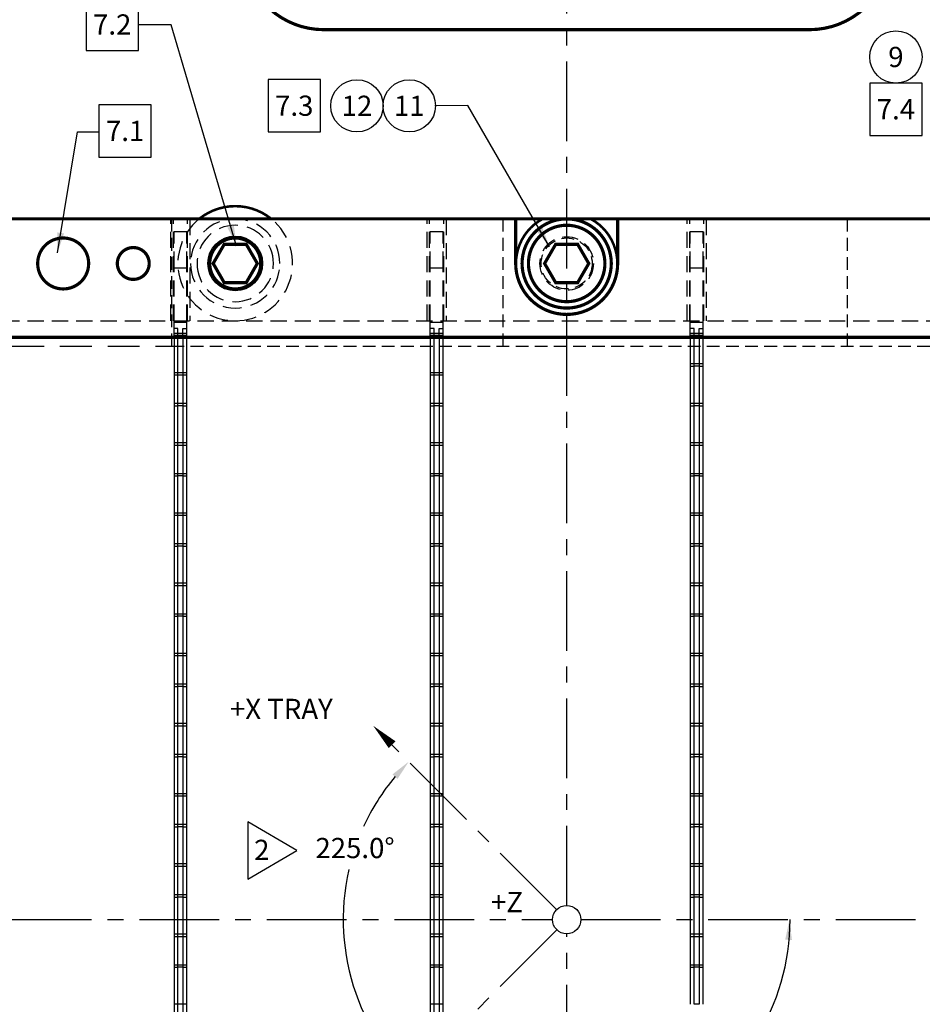
# Model space of a CAD drawing. Extents: x -353 to 155, y -670 to -314.
# Drawn here: x -237 to -167, y -475 to -397 of the extents above; entities that cross this region are included whole.
import ezdxf
from ezdxf.enums import TextEntityAlignment as Align

# ---------------------------------------------------------------- set-up
doc = ezdxf.new("R2010")
doc.units = 0
for name, pattern in [('CENTER', [2, 1.25, -0.25, 0.25, -0.25]), ('HIDDEN', [0.375, 0.25, -0.125]), ('SLDHIDDEN0', [1.905, 1.27, -0.635])]:
    doc.linetypes.add(name, pattern=pattern)
doc.layers.get('0').update_dxf_attribs({"linetype": 'CONTINUOUS'})
doc.layers.get('DEFPOINTS').update_dxf_attribs({"linetype": 'CONTINUOUS'})
for name, color, linetype in [('DIM', 3, 'CONTINUOUS'), ('GRID', 7, 'CONTINUOUS'), ('HANDLING-FIX', 120, 'CONTINUOUS'), ('MOUNTS', 5, 'CONTINUOUS'), ('SCREW-PIN', 71, 'CONTINUOUS'), ('TEXT', 7, 'CONTINUOUS'), ('WASHERS', 6, 'CONTINUOUS')]:
    doc.layers.add(name, color=color, linetype=linetype)
doc.dimstyles.get("Standard").update_dxf_attribs({"dimtxt": 0.18, "dimasz": 0.18, "dimexe": 0.18, "dimexo": 0.0625, "dimgap": 0.09, "dimtad": 0, "dimtih": 1, "dimtoh": 1, "dimdec": 4, "dimzin": 0, "dimtxsty": 'STANDARD', "dimcen": 0.09, "dimazin": 3, "dimtfac": 1, "dimtdec": 4, "dimtofl": 0, "dimtmove": 0, "dimatfit": 3, "dimtolj": 1, "dimtzin": 0})

# ---------------------------------------------------------------- blocks, each defined once
blk = doc.blocks.new('TRIANGNUM')
blk.add_lwpolyline([(0.1259, 0.0101), (-0.1776, 0.1869), (-0.1776, -0.1669)], close=True)
at = {"flags": 4}
blk.add_attdef('NUM', text='', height=0.125, dxfattribs=at).set_placement((-0.091, -0.0494), align=Align.CENTER)
blk = doc.blocks.new('CIRNUM')
blk.add_circle((0.0109, -0.0429), 0.1616)
at = {"flags": 4}
blk.add_attdef('NUM', text='', height=0.125, dxfattribs=at).set_placement((0.0109, -0.1052), align=Align.CENTER)
blk = doc.blocks.new('SQNUM')
blk.add_lwpolyline([(-0.1507, 0.1187), (-0.1507, -0.2046), (0.1726, -0.2046), (0.1726, 0.1187)], close=True)
at = {"flags": 4}
blk.add_attdef('NUM', text='', height=0.125, dxfattribs=at).set_placement((0.0109, -0.1052), align=Align.CENTER)

msp = doc.modelspace()

# ---------------------------------------------------------------- linework, layer by layer
at = {"layer": 'DEFPOINTS', "color": 0, "linetype": 'BYBLOCK'}
for p in [(-208.714, -453.71), (-195.348, -467.076), (-193.447, -467.867), (-194.557, -468.978), (-194.557, -468.978)]:
    msp.add_point(p, dxfattribs=at)
at = {"layer": 'DIM', "linetype": 'BYBLOCK'}
for start, end in [(140.1906, 155.34264), (167.0592, 359.99789)]:
    msp.add_arc((-194.557, -467.867), 17.529, start, end, dxfattribs=at)
for points in [[(-208.219, -456.465), (-207.828, -456.822), (-206.953, -455.472)], [(-177.414, -469.441), (-176.885, -469.465), (-177.078, -467.867)]]:
    msp.add_solid(points, dxfattribs=at)
at = {"layer": 'GRID', "linetype": 'SLDHIDDEN0'}
for p, q in [((-225.607, -420.867), (-225.607, -412.867)), ((-225.607, -420.867), (-225.607, -412.867)), ((-225.607, -420.867), (-225.607, -412.867)), ((-225.607, -420.867), (-225.607, -412.867)), ((-225.407, -420.867), (-225.407, -412.867)), ((-225.407, -420.867), (-225.407, -412.867)), ((-225.407, -420.867), (-225.407, -412.867)), ((-224.307, -420.867), (-224.307, -412.867)), ((-224.307, -420.867), (-224.307, -412.867)), ((-224.307, -420.867), (-224.307, -412.867)), ((-224.107, -412.867), (-224.107, -420.867)), ((-224.107, -412.867), (-224.107, -420.867)), ((-224.107, -412.867), (-224.107, -420.867)), ((-224.107, -412.867), (-224.107, -420.867)), ((-205.507, -420.867), (-205.507, -412.867)), ((-205.507, -420.867), (-205.507, -412.867)), ((-205.507, -420.867), (-205.507, -412.867)), ((-205.507, -420.867), (-205.507, -412.867)), ((-205.307, -420.867), (-205.307, -412.867)), ((-205.307, -420.867), (-205.307, -412.867)), ((-205.307, -420.867), (-205.307, -412.867)), ((-204.207, -420.867), (-204.207, -412.867)), ((-204.207, -420.867), (-204.207, -412.867)), ((-204.207, -420.867), (-204.207, -412.867)), ((-204.007, -412.867), (-204.007, -420.867)), ((-204.007, -412.867), (-204.007, -420.867)), ((-204.007, -412.867), (-204.007, -420.867)), ((-204.007, -412.867), (-204.007, -420.867)), ((-185.107, -420.867), (-185.107, -412.867)), ((-185.107, -420.867), (-185.107, -412.867)), ((-185.107, -420.867), (-185.107, -412.867)), ((-185.107, -420.867), (-185.107, -412.867)), ((-184.907, -420.867), (-184.907, -412.867)), ((-184.907, -420.867), (-184.907, -412.867)), ((-184.907, -420.867), (-184.907, -412.867)), ((-183.807, -420.867), (-183.807, -412.867)), ((-183.807, -420.867), (-183.807, -412.867)), ((-183.807, -420.867), (-183.807, -412.867)), ((-183.607, -412.867), (-183.607, -420.867)), ((-183.607, -412.867), (-183.607, -420.867)), ((-183.607, -412.867), (-183.607, -420.867)), ((-183.607, -412.867), (-183.607, -420.867)), ((-225.357, -413.867), (-224.357, -413.867)), ((-225.357, -416.703), (-225.357, -413.867)), ((-224.357, -416.703), (-224.357, -413.867)), ((-205.257, -413.867), (-204.257, -413.867)), ((-205.257, -416.703), (-205.257, -413.867)), ((-204.257, -416.703), (-204.257, -413.867)), ((-184.857, -413.867), (-183.857, -413.867)), ((-184.857, -416.703), (-184.857, -413.867)), ((-183.857, -416.703), (-183.857, -413.867)), ((-225.357, -420.867), (-225.357, -416.703)), ((-225.357, -416.703), (-224.357, -416.703)), ((-224.357, -420.867), (-224.357, -416.703)), ((-205.257, -420.867), (-205.257, -416.703)), ((-205.257, -416.703), (-204.257, -416.703)), ((-204.257, -420.867), (-204.257, -416.703)), ((-184.857, -420.867), (-184.857, -416.703)), ((-184.857, -416.703), (-183.857, -416.703)), ((-183.857, -420.867), (-183.857, -416.703)), ((-242.557, -420.867), (-146.557, -420.867)), ((-225.057, -421.467), (-225.357, -421.467)), ((-225.357, -421.829), (-224.357, -421.829)), ((-225.357, -421.829), (-224.357, -421.829)), ((-225.057, -422.029), (-225.057, -421.467)), ((-224.657, -422.029), (-224.657, -421.467)), ((-224.657, -421.467), (-224.357, -421.467)), ((-204.957, -421.467), (-205.257, -421.467)), ((-205.257, -421.829), (-204.257, -421.829)), ((-205.257, -421.829), (-204.257, -421.829)), ((-204.957, -422.029), (-204.957, -421.467)), ((-204.557, -422.029), (-204.557, -421.467)), ((-204.557, -421.467), (-204.257, -421.467)), ((-184.557, -421.467), (-184.857, -421.467)), ((-184.857, -421.829), (-183.857, -421.829)), ((-184.857, -421.829), (-183.857, -421.829)), ((-184.557, -422.029), (-184.557, -421.467)), ((-184.157, -421.467), (-183.857, -421.467)), ((-184.157, -422.029), (-184.157, -421.467)), ((-225.357, -422.167), (-224.357, -422.167)), ((-224.657, -422.029), (-225.057, -422.029)), ((-205.257, -422.167), (-204.257, -422.167)), ((-204.557, -422.029), (-204.957, -422.029)), ((-184.857, -422.167), (-183.857, -422.167)), ((-184.157, -422.029), (-184.557, -422.029)), ((-184.857, -424.227), (-183.857, -424.227)), ((-184.857, -424.227), (-183.857, -424.227)), ((-224.657, -424.939), (-225.057, -424.939)), ((-204.557, -424.939), (-204.957, -424.939)), ((-184.157, -424.427), (-184.557, -424.427)), ((-224.357, -425.139), (-225.357, -425.139)), ((-224.357, -425.139), (-225.357, -425.139)), ((-204.257, -425.139), (-205.257, -425.139)), ((-204.257, -425.139), (-205.257, -425.139)), ((-225.357, -427.337), (-224.357, -427.337)), ((-225.357, -427.337), (-224.357, -427.337)), ((-205.257, -427.337), (-204.257, -427.337)), ((-205.257, -427.337), (-204.257, -427.337)), ((-184.857, -427.337), (-183.857, -427.337)), ((-184.857, -427.337), (-183.857, -427.337)), ((-224.657, -427.537), (-225.057, -427.537)), ((-204.557, -427.537), (-204.957, -427.537)), ((-184.157, -427.537), (-184.557, -427.537)), ((-224.357, -430.647), (-225.357, -430.647)), ((-224.357, -430.647), (-225.357, -430.647)), ((-224.657, -430.447), (-225.057, -430.447)), ((-204.257, -430.647), (-205.257, -430.647)), ((-204.257, -430.647), (-205.257, -430.647)), ((-204.557, -430.447), (-204.957, -430.447)), ((-183.857, -430.647), (-184.857, -430.647)), ((-183.857, -430.647), (-184.857, -430.647)), ((-184.157, -430.447), (-184.557, -430.447)), ((-225.357, -432.845), (-224.357, -432.845)), ((-225.357, -432.845), (-224.357, -432.845)), ((-224.657, -433.045), (-225.057, -433.045)), ((-205.257, -432.845), (-204.257, -432.845)), ((-205.257, -432.845), (-204.257, -432.845)), ((-204.557, -433.045), (-204.957, -433.045)), ((-184.857, -432.845), (-183.857, -432.845)), ((-184.857, -432.845), (-183.857, -432.845)), ((-184.157, -433.045), (-184.557, -433.045)), ((-224.357, -436.155), (-225.357, -436.155)), ((-224.357, -436.155), (-225.357, -436.155)), ((-224.657, -435.955), (-225.057, -435.955)), ((-204.257, -436.155), (-205.257, -436.155)), ((-204.257, -436.155), (-205.257, -436.155)), ((-204.557, -435.955), (-204.957, -435.955)), ((-183.857, -436.155), (-184.857, -436.155)), ((-183.857, -436.155), (-184.857, -436.155)), ((-184.157, -435.955), (-184.557, -435.955)), ((-225.357, -438.353), (-224.357, -438.353)), ((-225.357, -438.353), (-224.357, -438.353)), ((-224.657, -438.553), (-225.057, -438.553)), ((-205.257, -438.353), (-204.257, -438.353)), ((-205.257, -438.353), (-204.257, -438.353)), ((-204.557, -438.553), (-204.957, -438.553)), ((-184.857, -438.353), (-183.857, -438.353)), ((-184.857, -438.353), (-183.857, -438.353)), ((-184.157, -438.553), (-184.557, -438.553)), ((-224.357, -441.663), (-225.357, -441.663)), ((-224.357, -441.663), (-225.357, -441.663)), ((-224.657, -441.463), (-225.057, -441.463)), ((-204.257, -441.663), (-205.257, -441.663)), ((-204.257, -441.663), (-205.257, -441.663)), ((-204.557, -441.463), (-204.957, -441.463)), ((-183.857, -441.663), (-184.857, -441.663)), ((-183.857, -441.663), (-184.857, -441.663)), ((-184.157, -441.463), (-184.557, -441.463)), ((-225.357, -443.861), (-224.357, -443.861)), ((-225.357, -443.861), (-224.357, -443.861)), ((-224.657, -444.061), (-225.057, -444.061)), ((-205.257, -443.861), (-204.257, -443.861)), ((-205.257, -443.861), (-204.257, -443.861)), ((-204.557, -444.061), (-204.957, -444.061)), ((-184.857, -443.861), (-183.857, -443.861)), ((-184.857, -443.861), (-183.857, -443.861)), ((-184.157, -444.061), (-184.557, -444.061)), ((-224.357, -447.171), (-225.357, -447.171)), ((-224.357, -447.171), (-225.357, -447.171)), ((-224.657, -446.971), (-225.057, -446.971)), ((-204.257, -447.171), (-205.257, -447.171)), ((-204.257, -447.171), (-205.257, -447.171)), ((-204.557, -446.971), (-204.957, -446.971)), ((-183.857, -447.171), (-184.857, -447.171)), ((-183.857, -447.171), (-184.857, -447.171)), ((-184.157, -446.971), (-184.557, -446.971)), ((-225.357, -449.369), (-224.357, -449.369)), ((-225.357, -449.369), (-224.357, -449.369)), ((-224.657, -449.569), (-225.057, -449.569)), ((-205.257, -449.369), (-204.257, -449.369)), ((-205.257, -449.369), (-204.257, -449.369)), ((-204.557, -449.569), (-204.957, -449.569)), ((-184.857, -449.369), (-183.857, -449.369)), ((-184.857, -449.369), (-183.857, -449.369)), ((-184.157, -449.569), (-184.557, -449.569)), ((-224.357, -452.679), (-225.357, -452.679)), ((-224.357, -452.679), (-225.357, -452.679)), ((-224.657, -452.479), (-225.057, -452.479)), ((-204.257, -452.679), (-205.257, -452.679)), ((-204.257, -452.679), (-205.257, -452.679)), ((-204.557, -452.479), (-204.957, -452.479)), ((-183.857, -452.679), (-184.857, -452.679)), ((-183.857, -452.679), (-184.857, -452.679)), ((-184.157, -452.479), (-184.557, -452.479)), ((-225.357, -454.877), (-224.357, -454.877)), ((-225.357, -454.877), (-224.357, -454.877)), ((-224.657, -455.077), (-225.057, -455.077)), ((-205.257, -454.877), (-204.257, -454.877)), ((-205.257, -454.877), (-204.257, -454.877)), ((-204.557, -455.077), (-204.957, -455.077)), ((-184.857, -454.877), (-183.857, -454.877)), ((-184.857, -454.877), (-183.857, -454.877)), ((-184.157, -455.077), (-184.557, -455.077)), ((-224.357, -458.187), (-225.357, -458.187)), ((-224.357, -458.187), (-225.357, -458.187)), ((-224.657, -457.987), (-225.057, -457.987)), ((-204.257, -458.187), (-205.257, -458.187)), ((-204.257, -458.187), (-205.257, -458.187)), ((-204.557, -457.987), (-204.957, -457.987)), ((-183.857, -458.187), (-184.857, -458.187)), ((-183.857, -458.187), (-184.857, -458.187)), ((-184.157, -457.987), (-184.557, -457.987)), ((-225.357, -460.385), (-224.357, -460.385)), ((-225.357, -460.385), (-224.357, -460.385)), ((-205.257, -460.385), (-204.257, -460.385)), ((-205.257, -460.385), (-204.257, -460.385)), ((-184.857, -460.385), (-183.857, -460.385)), ((-184.857, -460.385), (-183.857, -460.385)), ((-224.657, -460.585), (-225.057, -460.585)), ((-204.557, -460.585), (-204.957, -460.585)), ((-184.157, -460.585), (-184.557, -460.585)), ((-224.657, -463.495), (-225.057, -463.495)), ((-204.557, -463.495), (-204.957, -463.495)), ((-184.157, -463.495), (-184.557, -463.495)), ((-224.357, -463.695), (-225.357, -463.695)), ((-224.357, -463.695), (-225.357, -463.695)), ((-204.257, -463.695), (-205.257, -463.695)), ((-204.257, -463.695), (-205.257, -463.695)), ((-183.857, -463.695), (-184.857, -463.695)), ((-183.857, -463.695), (-184.857, -463.695)), ((-225.357, -465.893), (-224.357, -465.893)), ((-225.357, -465.893), (-224.357, -465.893)), ((-205.257, -465.893), (-204.257, -465.893)), ((-205.257, -465.893), (-204.257, -465.893)), ((-184.857, -465.893), (-183.857, -465.893)), ((-184.857, -465.893), (-183.857, -465.893)), ((-224.657, -466.093), (-225.057, -466.093)), ((-204.557, -466.093), (-204.957, -466.093)), ((-184.157, -466.093), (-184.557, -466.093)), ((-224.657, -469.003), (-225.057, -469.003)), ((-204.557, -469.003), (-204.957, -469.003)), ((-184.157, -469.003), (-184.557, -469.003)), ((-224.357, -469.203), (-225.357, -469.203)), ((-224.357, -469.203), (-225.357, -469.203)), ((-204.257, -469.203), (-205.257, -469.203)), ((-204.257, -469.203), (-205.257, -469.203)), ((-183.857, -469.203), (-184.857, -469.203)), ((-183.857, -469.203), (-184.857, -469.203)), ((-225.357, -471.401), (-224.357, -471.401)), ((-225.357, -471.401), (-224.357, -471.401)), ((-224.657, -471.601), (-225.057, -471.601)), ((-205.257, -471.401), (-204.257, -471.401)), ((-205.257, -471.401), (-204.257, -471.401)), ((-204.557, -471.601), (-204.957, -471.601)), ((-184.857, -471.401), (-183.857, -471.401)), ((-184.857, -471.401), (-183.857, -471.401)), ((-184.157, -471.601), (-184.557, -471.601)), ((-224.657, -474.511), (-225.057, -474.511)), ((-204.557, -474.511), (-204.957, -474.511)), ((-184.157, -474.511), (-184.557, -474.511))]:
    msp.add_line(p, q, dxfattribs=at)
at = {"layer": 'GRID', "linetype": 'CONTINUOUS'}
for p, q in [((-225.357, -420.967), (-225.357, -420.867)), ((-225.357, -420.967), (-224.357, -420.967)), ((-225.357, -422.029), (-225.357, -420.967)), ((-224.357, -420.967), (-224.357, -420.867)), ((-224.357, -422.029), (-224.357, -420.967)), ((-205.257, -420.967), (-205.257, -420.867)), ((-205.257, -420.967), (-204.257, -420.967)), ((-205.257, -422.029), (-205.257, -420.967)), ((-204.257, -420.967), (-204.257, -420.867)), ((-204.257, -422.029), (-204.257, -420.967)), ((-184.857, -420.967), (-184.857, -420.867)), ((-184.857, -422.029), (-184.857, -420.967)), ((-184.857, -420.967), (-183.857, -420.967)), ((-183.857, -420.967), (-183.857, -420.867)), ((-183.857, -422.029), (-183.857, -420.967)), ((-240.357, -422.167), (-225.357, -422.167)), ((-224.357, -422.029), (-225.357, -422.029)), ((-225.357, -422.029), (-225.357, -424.939)), ((-225.057, -424.939), (-225.057, -422.029)), ((-224.657, -422.029), (-224.657, -424.939)), ((-224.357, -424.939), (-224.357, -422.029)), ((-224.357, -422.167), (-205.257, -422.167)), ((-204.257, -422.029), (-205.257, -422.029)), ((-205.257, -422.029), (-205.257, -424.939)), ((-204.957, -424.939), (-204.957, -422.029)), ((-204.557, -422.029), (-204.557, -424.939)), ((-204.257, -424.939), (-204.257, -422.029)), ((-204.257, -422.167), (-187.427, -422.167)), ((-183.857, -422.029), (-184.857, -422.029)), ((-184.857, -422.167), (-184.857, -430.447)), ((-184.557, -430.447), (-184.557, -422.167)), ((-184.157, -422.167), (-184.157, -430.447)), ((-183.857, -430.447), (-183.857, -422.167)), ((-184.857, -424.017), (-184.857, -424.427)), ((-184.557, -424.427), (-184.557, -423.938)), ((-184.157, -423.833), (-184.157, -424.427)), ((-183.857, -424.427), (-183.857, -423.754)), ((-225.357, -424.939), (-225.357, -427.537)), ((-225.057, -424.939), (-225.357, -424.939)), ((-225.057, -427.537), (-225.057, -424.939)), ((-224.657, -424.939), (-225.057, -424.939)), ((-224.657, -424.939), (-224.657, -427.537)), ((-224.357, -424.939), (-224.657, -424.939)), ((-224.357, -427.537), (-224.357, -424.939)), ((-205.257, -424.939), (-205.257, -427.537)), ((-204.957, -424.939), (-205.257, -424.939)), ((-204.957, -427.537), (-204.957, -424.939)), ((-204.557, -424.939), (-204.957, -424.939)), ((-204.557, -424.939), (-204.557, -427.537)), ((-204.257, -424.939), (-204.557, -424.939)), ((-204.257, -427.537), (-204.257, -424.939)), ((-184.857, -424.427), (-184.557, -424.427)), ((-184.157, -424.427), (-184.557, -424.427)), ((-184.157, -424.427), (-183.857, -424.427)), ((-184.857, -427.127), (-184.857, -427.537)), ((-184.557, -427.537), (-184.557, -427.048)), ((-184.157, -426.943), (-184.157, -427.537)), ((-183.857, -427.537), (-183.857, -426.864)), ((-225.357, -427.537), (-225.057, -427.537)), ((-225.357, -427.537), (-225.357, -430.447)), ((-224.657, -427.537), (-225.057, -427.537)), ((-225.057, -430.447), (-225.057, -427.537)), ((-224.657, -427.537), (-224.357, -427.537)), ((-224.657, -427.537), (-224.657, -430.447)), ((-224.357, -430.447), (-224.357, -427.537)), ((-205.257, -427.537), (-204.957, -427.537)), ((-205.257, -427.537), (-205.257, -430.447)), ((-204.557, -427.537), (-204.957, -427.537)), ((-204.957, -430.447), (-204.957, -427.537)), ((-204.557, -427.537), (-204.257, -427.537)), ((-204.557, -427.537), (-204.557, -430.447)), ((-204.257, -430.447), (-204.257, -427.537)), ((-184.857, -427.537), (-184.557, -427.537)), ((-184.157, -427.537), (-184.557, -427.537)), ((-184.157, -427.537), (-183.857, -427.537)), ((-225.057, -430.447), (-225.357, -430.447)), ((-225.357, -430.447), (-225.357, -433.045)), ((-224.657, -430.447), (-225.057, -430.447)), ((-225.057, -433.045), (-225.057, -430.447)), ((-224.357, -430.447), (-224.657, -430.447)), ((-224.657, -430.447), (-224.657, -433.045)), ((-224.357, -433.045), (-224.357, -430.447)), ((-204.957, -430.447), (-205.257, -430.447)), ((-205.257, -430.447), (-205.257, -433.045)), ((-204.557, -430.447), (-204.957, -430.447)), ((-204.957, -433.045), (-204.957, -430.447)), ((-204.257, -430.447), (-204.557, -430.447)), ((-204.557, -430.447), (-204.557, -433.045)), ((-204.257, -433.045), (-204.257, -430.447)), ((-184.557, -430.447), (-184.857, -430.447)), ((-184.857, -430.447), (-184.857, -433.045)), ((-184.157, -430.447), (-184.557, -430.447)), ((-184.557, -433.045), (-184.557, -430.447)), ((-183.857, -430.447), (-184.157, -430.447)), ((-184.157, -430.447), (-184.157, -433.045)), ((-183.857, -433.045), (-183.857, -430.447)), ((-225.357, -433.045), (-225.357, -435.955)), ((-225.357, -433.045), (-225.057, -433.045)), ((-225.057, -435.955), (-225.057, -433.045)), ((-224.657, -433.045), (-225.057, -433.045)), ((-224.657, -433.045), (-224.657, -435.955)), ((-224.657, -433.045), (-224.357, -433.045)), ((-224.357, -435.955), (-224.357, -433.045)), ((-205.257, -433.045), (-205.257, -435.955)), ((-205.257, -433.045), (-204.957, -433.045)), ((-204.957, -435.955), (-204.957, -433.045)), ((-204.557, -433.045), (-204.957, -433.045)), ((-204.557, -433.045), (-204.557, -435.955)), ((-204.557, -433.045), (-204.257, -433.045)), ((-204.257, -435.955), (-204.257, -433.045)), ((-184.857, -433.045), (-184.857, -435.955)), ((-184.857, -433.045), (-184.557, -433.045)), ((-184.557, -435.955), (-184.557, -433.045)), ((-184.157, -433.045), (-184.557, -433.045)), ((-184.157, -433.045), (-184.157, -435.955)), ((-184.157, -433.045), (-183.857, -433.045)), ((-183.857, -435.955), (-183.857, -433.045)), ((-225.057, -435.955), (-225.357, -435.955)), ((-225.357, -435.955), (-225.357, -438.553)), ((-224.657, -435.955), (-225.057, -435.955)), ((-225.057, -438.553), (-225.057, -435.955)), ((-224.357, -435.955), (-224.657, -435.955)), ((-224.657, -435.955), (-224.657, -438.553)), ((-224.357, -438.553), (-224.357, -435.955)), ((-204.957, -435.955), (-205.257, -435.955)), ((-205.257, -435.955), (-205.257, -438.553)), ((-204.557, -435.955), (-204.957, -435.955)), ((-204.957, -438.553), (-204.957, -435.955)), ((-204.257, -435.955), (-204.557, -435.955)), ((-204.557, -435.955), (-204.557, -438.553)), ((-204.257, -438.553), (-204.257, -435.955)), ((-184.557, -435.955), (-184.857, -435.955)), ((-184.857, -435.955), (-184.857, -438.553)), ((-184.157, -435.955), (-184.557, -435.955)), ((-184.557, -438.553), (-184.557, -435.955)), ((-183.857, -435.955), (-184.157, -435.955)), ((-184.157, -435.955), (-184.157, -438.553)), ((-183.857, -438.553), (-183.857, -435.955)), ((-225.357, -438.553), (-225.057, -438.553)), ((-225.357, -438.553), (-225.357, -441.463)), ((-224.657, -438.553), (-225.057, -438.553)), ((-225.057, -441.463), (-225.057, -438.553)), ((-224.657, -438.553), (-224.357, -438.553)), ((-224.657, -438.553), (-224.657, -441.463)), ((-224.357, -441.463), (-224.357, -438.553)), ((-205.257, -438.553), (-204.957, -438.553)), ((-205.257, -438.553), (-205.257, -441.463)), ((-204.557, -438.553), (-204.957, -438.553)), ((-204.957, -441.463), (-204.957, -438.553)), ((-204.557, -438.553), (-204.257, -438.553)), ((-204.557, -438.553), (-204.557, -441.463)), ((-204.257, -441.463), (-204.257, -438.553)), ((-184.857, -438.553), (-184.557, -438.553)), ((-184.857, -438.553), (-184.857, -441.463)), ((-184.157, -438.553), (-184.557, -438.553)), ((-184.557, -441.463), (-184.557, -438.553)), ((-184.157, -438.553), (-183.857, -438.553)), ((-184.157, -438.553), (-184.157, -441.463)), ((-183.857, -441.463), (-183.857, -438.553)), ((-225.357, -441.463), (-225.357, -444.061)), ((-225.057, -441.463), (-225.357, -441.463)), ((-225.057, -444.061), (-225.057, -441.463)), ((-224.657, -441.463), (-225.057, -441.463)), ((-224.657, -441.463), (-224.657, -444.061)), ((-224.357, -441.463), (-224.657, -441.463)), ((-224.357, -444.061), (-224.357, -441.463)), ((-205.257, -441.463), (-205.257, -444.061)), ((-204.957, -441.463), (-205.257, -441.463)), ((-204.957, -444.061), (-204.957, -441.463)), ((-204.557, -441.463), (-204.957, -441.463)), ((-204.557, -441.463), (-204.557, -444.061)), ((-204.257, -441.463), (-204.557, -441.463)), ((-204.257, -444.061), (-204.257, -441.463)), ((-184.857, -441.463), (-184.857, -444.061)), ((-184.557, -441.463), (-184.857, -441.463)), ((-184.557, -444.061), (-184.557, -441.463)), ((-184.157, -441.463), (-184.557, -441.463)), ((-184.157, -441.463), (-184.157, -444.061)), ((-183.857, -441.463), (-184.157, -441.463)), ((-183.857, -444.061), (-183.857, -441.463)), ((-225.357, -444.061), (-225.057, -444.061)), ((-225.357, -444.061), (-225.357, -446.971)), ((-224.657, -444.061), (-225.057, -444.061)), ((-225.057, -446.971), (-225.057, -444.061)), ((-224.657, -444.061), (-224.357, -444.061)), ((-224.657, -444.061), (-224.657, -446.971)), ((-224.357, -446.971), (-224.357, -444.061)), ((-205.257, -444.061), (-204.957, -444.061)), ((-205.257, -444.061), (-205.257, -446.971)), ((-204.557, -444.061), (-204.957, -444.061)), ((-204.957, -446.971), (-204.957, -444.061)), ((-204.557, -444.061), (-204.257, -444.061)), ((-204.557, -444.061), (-204.557, -446.971)), ((-204.257, -446.971), (-204.257, -444.061)), ((-184.857, -444.061), (-184.557, -444.061)), ((-184.857, -444.061), (-184.857, -446.971)), ((-184.157, -444.061), (-184.557, -444.061)), ((-184.557, -446.971), (-184.557, -444.061)), ((-184.157, -444.061), (-183.857, -444.061)), ((-184.157, -444.061), (-184.157, -446.971)), ((-183.857, -446.971), (-183.857, -444.061)), ((-225.057, -446.971), (-225.357, -446.971)), ((-225.357, -446.971), (-225.357, -449.569)), ((-224.657, -446.971), (-225.057, -446.971)), ((-225.057, -449.569), (-225.057, -446.971)), ((-224.357, -446.971), (-224.657, -446.971)), ((-224.657, -446.971), (-224.657, -449.569)), ((-224.357, -449.569), (-224.357, -446.971)), ((-204.957, -446.971), (-205.257, -446.971)), ((-205.257, -446.971), (-205.257, -449.569)), ((-204.557, -446.971), (-204.957, -446.971)), ((-204.957, -449.569), (-204.957, -446.971)), ((-204.257, -446.971), (-204.557, -446.971)), ((-204.557, -446.971), (-204.557, -449.569)), ((-204.257, -449.569), (-204.257, -446.971)), ((-184.557, -446.971), (-184.857, -446.971)), ((-184.857, -446.971), (-184.857, -449.569)), ((-184.157, -446.971), (-184.557, -446.971)), ((-184.557, -449.569), (-184.557, -446.971)), ((-183.857, -446.971), (-184.157, -446.971)), ((-184.157, -446.971), (-184.157, -449.569)), ((-183.857, -449.569), (-183.857, -446.971)), ((-225.357, -449.569), (-225.357, -452.479)), ((-225.357, -449.569), (-225.057, -449.569)), ((-225.057, -452.479), (-225.057, -449.569)), ((-224.657, -449.569), (-225.057, -449.569)), ((-224.657, -449.569), (-224.657, -452.479)), ((-224.657, -449.569), (-224.357, -449.569)), ((-224.357, -452.479), (-224.357, -449.569)), ((-205.257, -449.569), (-205.257, -452.479)), ((-205.257, -449.569), (-204.957, -449.569)), ((-204.957, -452.479), (-204.957, -449.569)), ((-204.557, -449.569), (-204.957, -449.569)), ((-204.557, -449.569), (-204.557, -452.479)), ((-204.557, -449.569), (-204.257, -449.569)), ((-204.257, -452.479), (-204.257, -449.569)), ((-184.857, -449.569), (-184.857, -452.479)), ((-184.857, -449.569), (-184.557, -449.569)), ((-184.557, -452.479), (-184.557, -449.569)), ((-184.157, -449.569), (-184.557, -449.569)), ((-184.157, -449.569), (-184.157, -452.479)), ((-184.157, -449.569), (-183.857, -449.569)), ((-183.857, -452.479), (-183.857, -449.569)), ((-225.057, -452.479), (-225.357, -452.479)), ((-225.357, -452.479), (-225.357, -455.077)), ((-224.657, -452.479), (-225.057, -452.479)), ((-225.057, -455.077), (-225.057, -452.479)), ((-224.357, -452.479), (-224.657, -452.479)), ((-224.657, -452.479), (-224.657, -455.077)), ((-224.357, -455.077), (-224.357, -452.479)), ((-204.957, -452.479), (-205.257, -452.479)), ((-205.257, -452.479), (-205.257, -455.077)), ((-204.557, -452.479), (-204.957, -452.479)), ((-204.957, -455.077), (-204.957, -452.479)), ((-204.257, -452.479), (-204.557, -452.479)), ((-204.557, -452.479), (-204.557, -455.077)), ((-204.257, -455.077), (-204.257, -452.479)), ((-184.557, -452.479), (-184.857, -452.479)), ((-184.857, -452.479), (-184.857, -455.077)), ((-184.157, -452.479), (-184.557, -452.479)), ((-184.557, -455.077), (-184.557, -452.479)), ((-183.857, -452.479), (-184.157, -452.479)), ((-184.157, -452.479), (-184.157, -455.077)), ((-183.857, -455.077), (-183.857, -452.479)), ((-225.357, -455.077), (-225.057, -455.077)), ((-225.357, -455.077), (-225.357, -457.987)), ((-224.657, -455.077), (-225.057, -455.077)), ((-225.057, -457.987), (-225.057, -455.077)), ((-224.657, -455.077), (-224.357, -455.077)), ((-224.657, -455.077), (-224.657, -457.987)), ((-224.357, -457.987), (-224.357, -455.077)), ((-205.257, -455.077), (-204.957, -455.077)), ((-205.257, -455.077), (-205.257, -457.987)), ((-204.557, -455.077), (-204.957, -455.077)), ((-204.957, -457.987), (-204.957, -455.077)), ((-204.557, -455.077), (-204.257, -455.077)), ((-204.557, -455.077), (-204.557, -457.987)), ((-204.257, -457.987), (-204.257, -455.077)), ((-184.857, -455.077), (-184.557, -455.077)), ((-184.857, -455.077), (-184.857, -457.987)), ((-184.157, -455.077), (-184.557, -455.077)), ((-184.557, -457.987), (-184.557, -455.077)), ((-184.157, -455.077), (-183.857, -455.077)), ((-184.157, -455.077), (-184.157, -457.987)), ((-183.857, -457.987), (-183.857, -455.077)), ((-225.357, -457.987), (-225.357, -460.585)), ((-225.057, -457.987), (-225.357, -457.987)), ((-225.057, -460.585), (-225.057, -457.987)), ((-224.657, -457.987), (-225.057, -457.987)), ((-224.657, -457.987), (-224.657, -460.585)), ((-224.357, -457.987), (-224.657, -457.987)), ((-224.357, -460.585), (-224.357, -457.987)), ((-205.257, -457.987), (-205.257, -460.585)), ((-204.957, -457.987), (-205.257, -457.987)), ((-204.957, -460.585), (-204.957, -457.987)), ((-204.557, -457.987), (-204.957, -457.987)), ((-204.557, -457.987), (-204.557, -460.585)), ((-204.257, -457.987), (-204.557, -457.987)), ((-204.257, -460.585), (-204.257, -457.987)), ((-184.857, -457.987), (-184.857, -460.585)), ((-184.557, -457.987), (-184.857, -457.987)), ((-184.557, -460.585), (-184.557, -457.987)), ((-184.157, -457.987), (-184.557, -457.987)), ((-184.157, -457.987), (-184.157, -460.585)), ((-183.857, -457.987), (-184.157, -457.987)), ((-183.857, -460.585), (-183.857, -457.987)), ((-225.357, -460.585), (-225.057, -460.585)), ((-225.357, -460.585), (-225.357, -463.495)), ((-224.657, -460.585), (-225.057, -460.585)), ((-225.057, -463.495), (-225.057, -460.585)), ((-224.657, -460.585), (-224.357, -460.585)), ((-224.657, -460.585), (-224.657, -463.495)), ((-224.357, -463.495), (-224.357, -460.585)), ((-205.257, -460.585), (-204.957, -460.585)), ((-205.257, -460.585), (-205.257, -463.495)), ((-204.557, -460.585), (-204.957, -460.585)), ((-204.957, -463.495), (-204.957, -460.585)), ((-204.557, -460.585), (-204.257, -460.585)), ((-204.557, -460.585), (-204.557, -463.495)), ((-204.257, -463.495), (-204.257, -460.585)), ((-184.857, -460.585), (-184.557, -460.585)), ((-184.857, -460.585), (-184.857, -463.495)), ((-184.157, -460.585), (-184.557, -460.585)), ((-184.557, -463.495), (-184.557, -460.585)), ((-184.157, -460.585), (-183.857, -460.585)), ((-184.157, -460.585), (-184.157, -463.495)), ((-183.857, -463.495), (-183.857, -460.585)), ((-225.357, -463.495), (-225.357, -466.093)), ((-225.057, -463.495), (-225.357, -463.495)), ((-225.057, -466.093), (-225.057, -463.495)), ((-224.657, -463.495), (-225.057, -463.495)), ((-224.657, -463.495), (-224.657, -466.093)), ((-224.357, -463.495), (-224.657, -463.495)), ((-224.357, -466.093), (-224.357, -463.495)), ((-205.257, -463.495), (-205.257, -466.093)), ((-204.957, -463.495), (-205.257, -463.495)), ((-204.957, -466.093), (-204.957, -463.495)), ((-204.557, -463.495), (-204.957, -463.495)), ((-204.557, -463.495), (-204.557, -466.093)), ((-204.257, -463.495), (-204.557, -463.495)), ((-204.257, -466.093), (-204.257, -463.495)), ((-184.857, -463.495), (-184.857, -466.093)), ((-184.557, -463.495), (-184.857, -463.495)), ((-184.557, -466.093), (-184.557, -463.495)), ((-184.157, -463.495), (-184.557, -463.495)), ((-184.157, -463.495), (-184.157, -466.093)), ((-183.857, -463.495), (-184.157, -463.495)), ((-183.857, -466.093), (-183.857, -463.495)), ((-225.357, -466.093), (-225.057, -466.093)), ((-225.357, -466.093), (-225.357, -469.003)), ((-224.657, -466.093), (-225.057, -466.093)), ((-225.057, -469.003), (-225.057, -466.093)), ((-224.657, -466.093), (-224.357, -466.093)), ((-224.657, -466.093), (-224.657, -469.003)), ((-224.357, -469.003), (-224.357, -466.093)), ((-205.257, -466.093), (-204.957, -466.093)), ((-205.257, -466.093), (-205.257, -469.003)), ((-204.557, -466.093), (-204.957, -466.093)), ((-204.957, -469.003), (-204.957, -466.093)), ((-204.557, -466.093), (-204.257, -466.093)), ((-204.557, -466.093), (-204.557, -469.003)), ((-204.257, -469.003), (-204.257, -466.093)), ((-184.857, -466.093), (-184.557, -466.093)), ((-184.857, -466.093), (-184.857, -469.003)), ((-184.157, -466.093), (-184.557, -466.093)), ((-184.557, -469.003), (-184.557, -466.093)), ((-184.157, -466.093), (-183.857, -466.093)), ((-184.157, -466.093), (-184.157, -469.003)), ((-183.857, -469.003), (-183.857, -466.093)), ((-225.057, -469.003), (-225.357, -469.003)), ((-225.357, -469.003), (-225.357, -471.601)), ((-224.657, -469.003), (-225.057, -469.003)), ((-225.057, -471.601), (-225.057, -469.003)), ((-224.357, -469.003), (-224.657, -469.003)), ((-224.657, -469.003), (-224.657, -471.601)), ((-224.357, -471.601), (-224.357, -469.003)), ((-204.957, -469.003), (-205.257, -469.003)), ((-205.257, -469.003), (-205.257, -471.601)), ((-204.557, -469.003), (-204.957, -469.003)), ((-204.957, -471.601), (-204.957, -469.003)), ((-204.257, -469.003), (-204.557, -469.003)), ((-204.557, -469.003), (-204.557, -471.601)), ((-204.257, -471.601), (-204.257, -469.003)), ((-184.557, -469.003), (-184.857, -469.003)), ((-184.857, -469.003), (-184.857, -471.601)), ((-184.157, -469.003), (-184.557, -469.003)), ((-184.557, -471.601), (-184.557, -469.003)), ((-183.857, -469.003), (-184.157, -469.003)), ((-184.157, -469.003), (-184.157, -471.601)), ((-183.857, -471.601), (-183.857, -469.003)), ((-225.357, -471.601), (-225.357, -474.511)), ((-225.357, -471.601), (-225.057, -471.601)), ((-225.057, -474.511), (-225.057, -471.601)), ((-224.657, -471.601), (-225.057, -471.601)), ((-224.657, -471.601), (-224.657, -474.511)), ((-224.657, -471.601), (-224.357, -471.601)), ((-224.357, -474.511), (-224.357, -471.601)), ((-205.257, -471.601), (-205.257, -474.511)), ((-205.257, -471.601), (-204.957, -471.601)), ((-204.957, -474.511), (-204.957, -471.601)), ((-204.557, -471.601), (-204.957, -471.601)), ((-204.557, -471.601), (-204.557, -474.511)), ((-204.557, -471.601), (-204.257, -471.601)), ((-204.257, -474.511), (-204.257, -471.601)), ((-184.857, -471.601), (-184.857, -474.511)), ((-184.857, -471.601), (-184.557, -471.601)), ((-184.557, -474.511), (-184.557, -471.601)), ((-184.157, -471.601), (-184.557, -471.601)), ((-184.157, -471.601), (-184.157, -474.511)), ((-184.157, -471.601), (-183.857, -471.601)), ((-183.857, -474.511), (-183.857, -471.601)), ((-225.057, -474.511), (-225.357, -474.511)), ((-225.357, -474.511), (-225.357, -477.109)), ((-225.057, -477.109), (-225.057, -474.511)), ((-224.657, -474.511), (-225.057, -474.511)), ((-224.657, -474.511), (-224.657, -477.109)), ((-224.357, -474.511), (-224.657, -474.511)), ((-224.357, -477.109), (-224.357, -474.511)), ((-204.957, -474.511), (-205.257, -474.511)), ((-205.257, -474.511), (-205.257, -477.109)), ((-204.557, -474.511), (-204.957, -474.511)), ((-204.957, -477.109), (-204.957, -474.511)), ((-204.557, -474.511), (-204.557, -477.109)), ((-204.257, -474.511), (-204.557, -474.511)), ((-204.257, -477.109), (-204.257, -474.511))]:
    msp.add_line(p, q, dxfattribs=at)
at = {"layer": 'GRID', "linetype": 'CONTINUOUS', "const_width": 0.25}
for points in [[(-249.557, -522.867), (-238.857, -522.867), (-238.857, -520.867, -1.098079), (-236.875, -521.053), (-236.875, -522.867), (-152.24, -522.867), (-152.24, -521.053, -1.098079), (-150.257, -520.867), (-150.257, -522.867), (-139.557, -522.867), (-139.557, -517.867), (-139.557, -417.867), (-139.557, -412.867), (-249.557, -412.867), (-249.557, -417.867), (-249.557, -517.867), (-249.557, -522.867), (-241.657, -522.867)], [(-198.557, -416.367, 1), (-190.557, -416.367, 1)]]:
    msp.add_lwpolyline(points, format="xyb", dxfattribs=at)
for points in [[(-198.557, -412.867), (-198.557, -416.367)], [(-190.557, -412.867), (-190.557, -416.367)], [(-186.838, -412.867), (-160.727, -412.867)]]:
    msp.add_lwpolyline(points, dxfattribs=at)
at = {"layer": 'GRID', "const_width": 0.25}
for points in [[(-232.057, -416.367, -1), (-236.057, -416.367, -1)], [(-218.557, -416.367, -1), (-222.557, -416.367, -1)], [(-227.307, -416.367, -1), (-229.807, -416.367, -1)]]:
    msp.add_lwpolyline(points, format="xyb", close=True, dxfattribs=at)
for points in [[(-187.427, -422.167), (-242.557, -422.167), (-242.557, -480.209)], [(-146.557, -480.296), (-146.557, -422.167), (-187.427, -422.167)]]:
    msp.add_lwpolyline(points, dxfattribs=at)
at = {"layer": 'GRID', "linetype": 'CONTINUOUS'}
for centre, radius in [((-234.057, -416.367), 2), ((-220.557, -416.367), 2), ((-228.557, -416.367), 1.25)]:
    msp.add_circle(centre, radius, dxfattribs=at)
at = {"layer": 'GRID', "linetype": 'SLDHIDDEN0'}
msp.add_circle((-194.557, -416.367), 2.1, dxfattribs=at)
at = {"layer": 'HANDLING-FIX', "linetype": 'HIDDEN', "ltscale": 10}
msp.add_line((-238.057, -422.867), (-225.557, -422.867), dxfattribs=at)
at = {"layer": 'HANDLING-FIX', "ltscale": 10, "const_width": 0.25}
msp.add_lwpolyline([(-169.157, -391.667), (-169.157, -378.967, 0.414214), (-175.507, -372.617), (-213.607, -372.617, 0.414214), (-219.957, -378.967), (-219.957, -391.667, 0.414214), (-213.607, -398.017), (-175.507, -398.017, 0.414214)], format="xyb", close=True, dxfattribs=at)
at = {"layer": 'MOUNTS', "linetype": 'HIDDEN', "ltscale": 4}
for p, q in [((-225.557, -412.867), (-225.557, -422.867)), ((-152.557, -412.867), (-225.557, -412.867)), ((-199.557, -412.867), (-199.557, -422.867)), ((-172.557, -412.867), (-172.557, -422.867)), ((-225.557, -422.867), (-152.557, -422.867))]:
    msp.add_line(p, q, dxfattribs=at)
msp.add_circle((-194.557, -416.367), 2, dxfattribs=at)
for start, end in [(0, 180), (180, 0)]:
    msp.add_arc((-220.557, -416.367), 2.1, start, end, dxfattribs=at)
at = {"layer": 'SCREW-PIN', "const_width": 0.25}
for points in [[(-198.057, -416.367, 1), (-191.057, -416.367, 1)], [(-197.557, -416.367, 1), (-191.557, -416.367, 1)]]:
    msp.add_lwpolyline(points, format="xyb", close=True, dxfattribs=at)
for points in [[(-221.424, -414.867), (-222.29, -416.367), (-221.424, -417.867), (-219.691, -417.867), (-218.825, -416.367), (-219.691, -414.867)], [(-195.424, -414.867), (-196.29, -416.367), (-195.424, -417.867), (-193.691, -417.867), (-192.825, -416.367), (-193.691, -414.867)]]:
    msp.add_lwpolyline(points, close=True, dxfattribs=at)
at = {"layer": 'SCREW-PIN', "linetype": 'HIDDEN', "ltscale": 6}
for radius, start, end in [(3.5, 0, 180), (3, 0, 180), (3.5, 180, 0), (3, 180, 0)]:
    msp.add_arc((-220.557, -416.367), radius, start, end, dxfattribs=at)
at = {"layer": 'TEXT', "linetype": 'CENTER', "ltscale": 5}
for points in [[(-194.557, -466.757), (-194.557, -346.803)], [(-195.348, -467.076), (-208.714, -453.71)], [(-318.074, -467.867), (-195.668, -467.867)], [(-193.447, -467.867), (-50.466, -467.867)], [(-195.348, -468.704), (-208.697, -482.053)], [(-194.557, -589.222), (-194.557, -468.978)]]:
    msp.add_lwpolyline(points, dxfattribs=at)
at = {"layer": 'TEXT', "linetype": 'CONTINUOUS'}
msp.add_lwpolyline([(-209.733, -452.654, 0, 0.75, 0), (-208.256, -454.13, 0.75, 0.75, 0)], format="xyseb", dxfattribs=at)
msp.add_circle((-194.557, -467.867), 1.11, dxfattribs=at)
at = {"layer": 'WASHERS', "const_width": 0.2}
for points in [[(-217.729, -412.867, 0.353552), (-223.386, -412.867, 0.353552)], [(-196.442, -412.867, 3.966969), (-192.673, -412.867, 3.966969)]]:
    msp.add_lwpolyline(points, format="xyb", dxfattribs=at)
msp.add_lwpolyline([(-196.442, -412.867), (-192.673, -412.867)], dxfattribs=at)
at = {"layer": 'WASHERS'}
msp.add_circle((-220.557, -416.367), 2.15, dxfattribs=at)
at = {"layer": 'WASHERS', "linetype": 'HIDDEN', "ltscale": 6}
msp.add_arc((-220.557, -416.367), 4.5, 128.9423, 51.0577, dxfattribs=at)

# ---------------------------------------------------------------- block references
at = {"layer": 'TEXT', "linetype": 'CONTINUOUS', "xscale": 12.7, "yscale": 12.7, "zscale": 12.7}
for p, values in [((-230.347, -397.066), {'NUM': '7.2'}), ((-216.066, -403.442), {'NUM': '7.3'}), ((-168.87, -403.722), {'NUM': '7.4'}), ((-229.334, -405.416), {'NUM': '7.1'})]:
    msp.add_blockref('SQNUM', p, dxfattribs=at).add_auto_attribs(values)
at = {"layer": 'TEXT', "xscale": 12.7, "yscale": 12.7, "zscale": 12.7}
for name, p, values in [('CIRNUM', (-168.87, -399.617), {'NUM': '9'}), ('CIRNUM', (-211.148, -403.45), {'NUM': '12'}), ('CIRNUM', (-207.043, -403.45), {'NUM': '11'}), ('TRIANGNUM', (-217.316, -462.558), {'NUM': '2'})]:
    msp.add_blockref(name, p, dxfattribs=at).add_auto_attribs(values)

# ---------------------------------------------------------------- texts
at = {"layer": 'DIM', "linetype": 'BYBLOCK', "insert": (-211.162, -462.247), "char_height": 1.5875, "attachment_point": 5}
msp.add_mtext('\\A1;225.0°', dxfattribs=at)
at = {"layer": 'TEXT', "linetype": 'CONTINUOUS'}
for s, p in [('+X TRAY', (-220.973, -452.121)), ('+Z', (-200.496, -467.285))]:
    msp.add_text(s, height=1.5875, dxfattribs=at).set_placement(p)

# ---------------------------------------------------------------- leaders
at = {"layer": 'TEXT'}
for points in [[(-220.463, -414.999), (-225.581, -397.633), (-228.159, -397.648)], [(-195.896, -415.056), (-202.314, -403.981), (-204.892, -403.996)], [(-234.505, -415.539), (-232.931, -406.041), (-231.239, -406.037)]]:
    msp.add_leader(points, dimstyle='STANDARD', override={"dimtxt": 1.5875, "dimasz": 1.5875, "dimexe": 1.5875, "dimexo": 0.9, "dimgap": 0.9, "dimdec": 2, "dimcen": 0}, dxfattribs=at)

doc.saveas('drawing.dxf')
